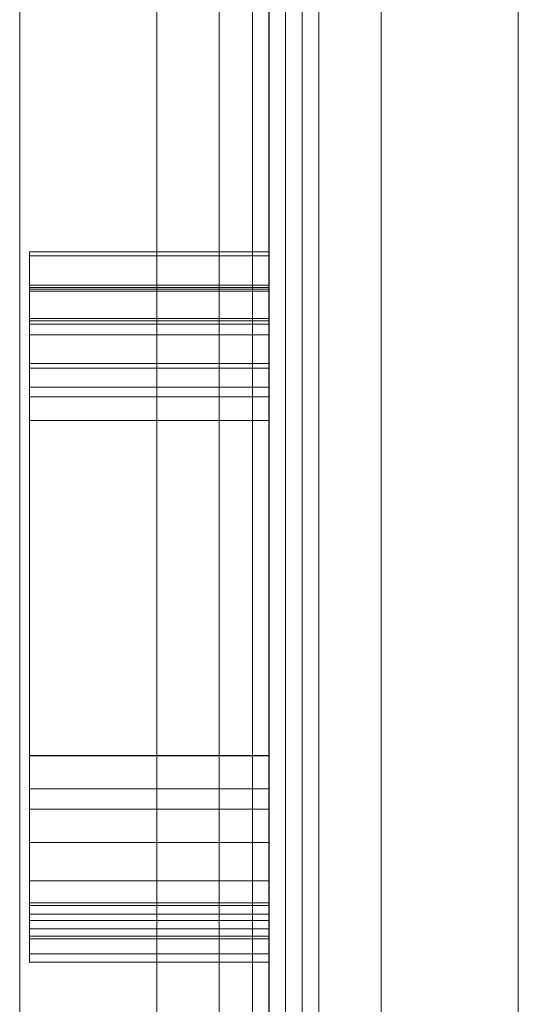
# Model space of a CAD drawing. Units: millimetres. Extents: x -8412 to 7488, y -9935 to 1165.
# Drawn here: x 1301 to 1376, y -1236 to -1088 of the extents above; entities that cross this region are included whole.
import ezdxf

# ---------------------------------------------------------------- set-up
doc = ezdxf.new("R2010")
doc.units = ezdxf.units.MM
doc.header["$MEASUREMENT"] = 0
for name, color, linetype, lineweight in [('access - Level 25', 7, 'Continuous', 0), ('access - Level 26', 7, 'Continuous', 0), ('common_[ID]_41_[Material]_Unchanged_[Source]_Cell - Level 25', 7, 'Continuous', 0), ('common_[ID]_42_[Material]_Unchanged_[Source]_Cell - Level 25', 7, 'Continuous', 0), ('Level 8', 18, 'Continuous', 0), ('panels2_[ID]_72_[Material]_Unchanged_[Source]_SueLohman - Level 25', 7, 'Continuous', 0)]:
    doc.layers.add(name, color=color, linetype=linetype, lineweight=lineweight)

# ---------------------------------------------------------------- blocks, each defined once
blk = doc.blocks.new('From Smart Solid_563')
at = {"layer": 'common_[ID]_41_[Material]_Unchanged_[Source]_Cell - Level 25', "color": 7, "linetype": 'Continuous', "lineweight": 13}
for p, q in [((-2.5, -435), (-2.5, 435)), ((2.5, -435), (2.5, 435))]:
    blk.add_line(p, q, dxfattribs=at)
blk = doc.blocks.new('From Smart Solid_566')
at = {"layer": 'common_[ID]_41_[Material]_Unchanged_[Source]_Cell - Level 25', "color": 7, "linetype": 'Continuous', "lineweight": 13}
for p, q in [((0, -435), (0, 435)), ((0, 435), (0, -435))]:
    blk.add_line(p, q, dxfattribs=at)
blk = doc.blocks.new('From Smart Solid_569')
at = {"layer": 'common_[ID]_41_[Material]_Unchanged_[Source]_Cell - Level 25', "color": 7, "linetype": 'Continuous', "lineweight": 13}
blk.add_line((-435, -435), (-435, 435), dxfattribs=at)
blk = doc.blocks.new('From Smart Solid_573')
at = {"layer": 'common_[ID]_41_[Material]_Unchanged_[Source]_Cell - Level 25', "color": 7, "linetype": 'Continuous', "lineweight": 13}
for p, q in [((-15, -435), (-15, 435)), ((15, 435), (15, -435))]:
    blk.add_line(p, q, dxfattribs=at)
blk = doc.blocks.new('common_6')
at = {"layer": 'common_[ID]_41_[Material]_Unchanged_[Source]_Cell - Level 25', "color": 7, "linetype": 'Continuous', "lineweight": 13}
for name, p in [('From Smart Solid_563', (1343.8195, -1030.0285)), ('From Smart Solid_566', (1341.3195, -1030.0285)), ('From Smart Solid_573', (1361.3195, -1030.0285)), ('From Smart Solid_569', (1811.3195, -1030.0285))]:
    blk.add_blockref(name, p, dxfattribs=at)
blk = doc.blocks.new('From Smart Solid_574')
at = {"layer": 'common_[ID]_42_[Material]_Unchanged_[Source]_Cell - Level 25', "color": 7, "linetype": 'Continuous', "lineweight": 13}
for p, q in [((-2.5, 435), (-2.5, -435)), ((2.5, 435), (2.5, -435))]:
    blk.add_line(p, q, dxfattribs=at)
blk = doc.blocks.new('From Smart Solid_577')
at = {"layer": 'common_[ID]_42_[Material]_Unchanged_[Source]_Cell - Level 25', "color": 7, "linetype": 'Continuous', "lineweight": 13}
for p, q in [((0, 435), (0, -435)), ((0, -435), (0, 435))]:
    blk.add_line(p, q, dxfattribs=at)
blk = doc.blocks.new('From Smart Solid_582')
at = {"layer": 'common_[ID]_42_[Material]_Unchanged_[Source]_Cell - Level 25', "color": 7, "linetype": 'Continuous', "lineweight": 13}
blk.add_line((435, 435), (435, -435), dxfattribs=at)
blk = doc.blocks.new('From Smart Solid_584')
at = {"layer": 'common_[ID]_42_[Material]_Unchanged_[Source]_Cell - Level 25', "color": 7, "linetype": 'Continuous', "lineweight": 13}
for p, q in [((-15, -435), (-15, 435)), ((15, 435), (15, -435))]:
    blk.add_line(p, q, dxfattribs=at)
blk = doc.blocks.new('common_7')
at = {"layer": 'common_[ID]_42_[Material]_Unchanged_[Source]_Cell - Level 25', "color": 7, "linetype": 'Continuous', "lineweight": 13}
for name, p in [('From Smart Solid_582', (866.3195, -1030.0285)), ('From Smart Solid_584', (1316.3195, -1030.0285)), ('From Smart Solid_574', (1333.8195, -1030.0285)), ('From Smart Solid_577', (1336.3195, -1030.0285))]:
    blk.add_blockref(name, p, dxfattribs=at)
blk = doc.blocks.new('From Smart Solid_587')
at = {"layer": 'access - Level 25', "color": 164, "linetype": 'Continuous', "lineweight": 13}
for p, q in [((-2.5, -435), (-2.5, 435)), ((-2.5, 435), (-2.5, -435)), ((2.5, 435), (2.5, -435)), ((2.5, -435), (2.5, 435))]:
    blk.add_line(p, q, dxfattribs=at)
blk = doc.blocks.new('From Smart Solid_604')
at = {"layer": 'access - Level 26', "color": 7, "linetype": 'Continuous', "lineweight": 0}
for p, q in [((-18, 5.43), (-18, -5.43)), ((18, 5.43), (18, -5.43)), ((-18, -5.04), (18, -5.04)), ((-18, -5.43), (18, -5.43))]:
    blk.add_line(p, q, dxfattribs=at)
blk = doc.blocks.new('From Smart Solid_605')
at = {"layer": 'access - Level 26', "color": 7, "linetype": 'Continuous', "lineweight": 0}
for p, q in [((-18, 13.02), (-18, -13.02)), ((-18, 13.02), (18, 13.02)), ((18, 13.02), (18, -13.02)), ((-18, 4.98), (18, 4.98)), ((-18, -9.12), (18, -9.12)), ((-18, -13.02), (18, -13.02))]:
    blk.add_line(p, q, dxfattribs=at)
blk = doc.blocks.new('From Smart Solid_606')
at = {"layer": 'access - Level 26', "color": 7, "linetype": 'Continuous', "lineweight": 0}
for p, q in [((-18, 29.48), (-18, -29.48)), ((-18, 29.48), (18, 29.48)), ((18, 29.48), (18, -29.48)), ((-18, -29.48), (18, -29.48))]:
    blk.add_line(p, q, dxfattribs=at)
blk = doc.blocks.new('From Smart Solid_607')
at = {"layer": 'access - Level 26', "color": 7, "linetype": 'Continuous', "lineweight": 0}
for p, q in [((-18, 8.41), (-18, -8.41)), ((-18, 8.41), (18, 8.41)), ((18, 8.41), (18, -8.41)), ((-18, 3.04), (18, 3.04)), ((-18, -4.09), (18, -4.09)), ((-18, -8.41), (18, -8.41))]:
    blk.add_line(p, q, dxfattribs=at)
blk = doc.blocks.new('From Smart Solid_608')
at = {"layer": 'access - Level 26', "color": 7, "linetype": 'Continuous', "lineweight": 0}
for p, q in [((-18, 7.68), (-18, -7.68)), ((-18, 7.68), (18, 7.68)), ((18, 7.68), (18, -7.68)), ((-18, 7.33), (18, 7.33)), ((-18, -7.68), (18, -7.68))]:
    blk.add_line(p, q, dxfattribs=at)
blk = doc.blocks.new('From Smart Solid_609')
at = {"layer": 'access - Level 26', "color": 7, "linetype": 'Continuous', "lineweight": 0}
for p, q in [((-18, 2.64), (-18, -2.64)), ((-18, 2.64), (18, 2.64)), ((18, 2.64), (18, -2.64)), ((-18, -1.76), (18, -1.76)), ((-18, -2.64), (18, -2.64))]:
    blk.add_line(p, q, dxfattribs=at)
blk = doc.blocks.new('From Smart Solid_610')
at = {"layer": 'access - Level 26', "color": 7, "linetype": 'Continuous', "lineweight": 0}
for p, q in [((-18, 44.35), (18, 44.35)), ((-18, 44.35), (-18, -44.35)), ((18, 44.35), (18, -44.35)), ((-18, -44.35), (18, -44.35))]:
    blk.add_line(p, q, dxfattribs=at)
blk = doc.blocks.new('From Smart Solid_611')
at = {"layer": 'access - Level 26', "color": 7, "linetype": 'Continuous', "lineweight": 0}
for p, q in [((-18, 2.98), (18, 2.98)), ((-18, 2.98), (-18, -2.98)), ((18, 2.98), (18, -2.98)), ((-18, -0.73), (18, -0.73)), ((-18, -2.98), (18, -2.98))]:
    blk.add_line(p, q, dxfattribs=at)
blk = doc.blocks.new('From Smart Solid_628')
at = {"layer": 'access - Level 26', "color": 7, "linetype": 'Continuous', "lineweight": 0}
for p, q in [((-18, 5.43), (-18, -5.43)), ((18, 5.43), (18, -5.43)), ((-18, -5.04), (18, -5.04)), ((-18, -5.43), (18, -5.43))]:
    blk.add_line(p, q, dxfattribs=at)
blk = doc.blocks.new('From Smart Solid_629')
at = {"layer": 'access - Level 26', "color": 7, "linetype": 'Continuous', "lineweight": 0}
for p, q in [((-18, 13.02), (-18, -13.02)), ((-18, 13.02), (18, 13.02)), ((18, 13.02), (18, -13.02)), ((-18, 4.98), (18, 4.98)), ((-18, -9.12), (18, -9.12)), ((-18, -13.02), (18, -13.02))]:
    blk.add_line(p, q, dxfattribs=at)
blk = doc.blocks.new('From Smart Solid_630')
at = {"layer": 'access - Level 26', "color": 7, "linetype": 'Continuous', "lineweight": 0}
for p, q in [((-18, 29.48), (-18, -29.48)), ((-18, 29.48), (18, 29.48)), ((18, 29.48), (18, -29.48)), ((-18, -29.48), (18, -29.48))]:
    blk.add_line(p, q, dxfattribs=at)
blk = doc.blocks.new('From Smart Solid_631')
at = {"layer": 'access - Level 26', "color": 7, "linetype": 'Continuous', "lineweight": 0}
for p, q in [((-18, 8.41), (-18, -8.41)), ((-18, 8.41), (18, 8.41)), ((18, 8.41), (18, -8.41)), ((-18, 3.04), (18, 3.04)), ((-18, -4.09), (18, -4.09)), ((-18, -8.41), (18, -8.41))]:
    blk.add_line(p, q, dxfattribs=at)
blk = doc.blocks.new('From Smart Solid_632')
at = {"layer": 'access - Level 26', "color": 7, "linetype": 'Continuous', "lineweight": 0}
for p, q in [((-18, 7.68), (-18, -7.68)), ((-18, 7.68), (18, 7.68)), ((18, 7.68), (18, -7.68)), ((-18, 7.33), (18, 7.33)), ((-18, -7.68), (18, -7.68))]:
    blk.add_line(p, q, dxfattribs=at)
blk = doc.blocks.new('From Smart Solid_633')
at = {"layer": 'access - Level 26', "color": 7, "linetype": 'Continuous', "lineweight": 0}
for p, q in [((-18, 2.64), (-18, -2.64)), ((-18, 2.64), (18, 2.64)), ((18, 2.64), (18, -2.64)), ((-18, -1.76), (18, -1.76)), ((-18, -2.64), (18, -2.64))]:
    blk.add_line(p, q, dxfattribs=at)
blk = doc.blocks.new('From Smart Solid_634')
at = {"layer": 'access - Level 26', "color": 7, "linetype": 'Continuous', "lineweight": 0}
for p, q in [((-18, 44.35), (18, 44.35)), ((-18, 44.35), (-18, -44.35)), ((18, 44.35), (18, -44.35)), ((-18, -44.35), (18, -44.35))]:
    blk.add_line(p, q, dxfattribs=at)
blk = doc.blocks.new('From Smart Solid_635')
at = {"layer": 'access - Level 26', "color": 7, "linetype": 'Continuous', "lineweight": 0}
for p, q in [((-18, 2.98), (18, 2.98)), ((-18, 2.98), (-18, -2.98)), ((18, 2.98), (18, -2.98)), ((-18, -0.73), (18, -0.73)), ((-18, -2.98), (18, -2.98))]:
    blk.add_line(p, q, dxfattribs=at)
blk = doc.blocks.new('access')
at = {"layer": 'access - Level 26', "color": 7, "linetype": 'Continuous', "lineweight": 0}
for points in [[(1302.82, -1210.12), (1302.82, -1220.99), (1302.82, -1224.49), (1302.82, -1198.46), (1302.82, -1139.5), (1302.82, -1122.67), (1302.82, -1127.7), (1302.82, -1143.05), (1302.82, -1123.3), (1302.82, -1128.58), (1302.82, -1217.28), (1302.82, -1223.24), (1302.82, -1217.28)], [(1302.82, -1215.12), (1302.82, -1225.99), (1302.82, -1229.49), (1302.82, -1203.46), (1302.82, -1144.5), (1302.82, -1127.67), (1302.82, -1132.7), (1302.82, -1148.05), (1302.82, -1128.3), (1302.82, -1133.58), (1302.82, -1222.28), (1302.82, -1228.24), (1302.82, -1222.28)]]:
    blk.add_open_spline(points, degree=1, dxfattribs=at)
at = {"layer": 'access - Level 25', "color": 164, "linetype": 'Continuous', "lineweight": 13}
blk.add_blockref('From Smart Solid_587', (1341.32, -1030.03), dxfattribs=at)
at = {"layer": 'access - Level 26', "color": 7, "linetype": 'Continuous', "lineweight": 0}
for name, p in [('From Smart Solid_607', (1320.82, -1131.09)), ('From Smart Solid_609', (1320.82, -1125.94)), ('From Smart Solid_631', (1320.82, -1136.09)), ('From Smart Solid_608', (1320.82, -1135.38)), ('From Smart Solid_633', (1320.82, -1130.94)), ('From Smart Solid_610', (1320.82, -1172.93)), ('From Smart Solid_632', (1320.82, -1140.38)), ('From Smart Solid_634', (1320.82, -1177.93)), ('From Smart Solid_606', (1320.82, -1168.98)), ('From Smart Solid_630', (1320.82, -1173.98)), ('From Smart Solid_605', (1320.82, -1211.47)), ('From Smart Solid_629', (1320.82, -1216.47)), ('From Smart Solid_604', (1320.82, -1215.56)), ('From Smart Solid_628', (1320.82, -1220.56)), ('From Smart Solid_611', (1320.82, -1220.26)), ('From Smart Solid_635', (1320.82, -1225.26))]:
    blk.add_blockref(name, p, dxfattribs=at)
blk = doc.blocks.new('From Smart Solid_702')
at = {"layer": 'panels2_[ID]_72_[Material]_Unchanged_[Source]_SueLohman - Level 25', "color": 40, "linetype": 'Continuous', "lineweight": 13}
for p, q in [((-16.85, 435), (-16.85, -435)), ((0, 435), (0, -435)), ((0, 435), (0, -435)), ((16.85, 435), (16.85, -435))]:
    blk.add_line(p, q, dxfattribs=at)
blk = doc.blocks.new('panels2')
at = {"layer": 'panels2_[ID]_72_[Material]_Unchanged_[Source]_SueLohman - Level 25', "color": 40, "linetype": 'Continuous', "lineweight": 13}
blk.add_blockref('From Smart Solid_702', (1338.8195, -1029.9285), dxfattribs=at)

msp = doc.modelspace()

# ---------------------------------------------------------------- block references
at = {"layer": 'Level 8', "color": 7, "linetype": 'Continuous', "lineweight": 0}
for name in ['common_7', 'common_6', 'access', 'panels2']:
    msp.add_blockref(name, (0, 0), dxfattribs=at)

doc.saveas('drawing.dxf')
